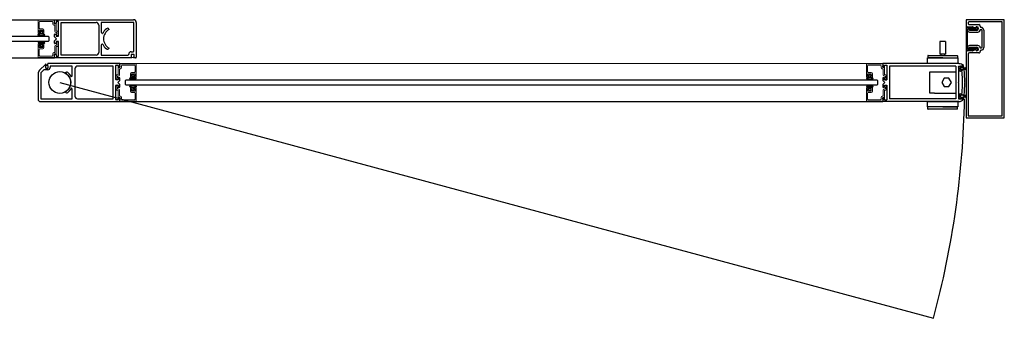
# Model space of a CAD drawing. Units: inches. Extents: x -230 to 187, y -52 to 106.
# Drawn here: x 39 to 84, y -46 to -32 of the extents above; entities that cross this region are included whole.
import ezdxf

# ---------------------------------------------------------------- set-up
doc = ezdxf.new("R2010")
doc.units = ezdxf.units.IN
doc.header["$MEASUREMENT"] = 0

msp = doc.modelspace()

# ---------------------------------------------------------------- linework, layer by layer
for p, q in [((5.5, -31.907), (40.5, -31.907)), ((84, -31.907), (82.25, -31.907)), ((82.25, -31.907), (82.25, -32.229)), ((83.905, -32), (82.405, -32)), ((83.905, -36.314), (83.905, -32)), ((84, -36.407), (84, -31.907)), ((39.851, -32.488), (39.851, -32.428)), ((39.851, -32.428), (39.961, -32.428)), ((39.961, -32.428), (39.961, -32.488)), ((82.25, -32.229), (82.542, -32.229)), ((82.25, -32.246), (82.25, -33.317)), ((82.297, -32.234), (82.262, -32.234)), ((82.309, -32.274), (82.309, -32.246)), ((82.309, -33.223), (82.309, -32.341)), ((82.687, -32.286), (82.321, -32.286)), ((82.321, -32.329), (82.785, -32.329)), ((82.405, -32.134), (82.838, -32.134)), ((82.405, -32.395), (82.405, -32.379)), ((82.741, -32.395), (82.405, -32.395)), ((82.558, -32.233), (82.658, -32.277)), ((82.674, -32.28), (82.684, -32.28)), ((82.792, -32.301), (82.718, -32.261)), ((82.735, -32.229), (82.741, -32.229)), ((82.9, -32.196), (82.9, -32.228)), ((82.912, -32.354), (82.937, -32.354)), ((82.969, -32.386), (82.969, -33.177)), ((83.062, -32.384), (83.062, -33.179)), ((5.781, -32.657), (40.219, -32.657)), ((40.219, -32.907), (5.781, -32.907)), ((39.871, -32.488), (39.851, -32.488)), ((39.871, -32.548), (39.871, -32.488)), ((39.941, -32.548), (39.871, -32.548)), ((39.961, -32.488), (39.941, -32.488)), ((39.941, -32.488), (39.941, -32.548)), ((40.219, -32.657), (40.25, -32.688)), ((40.25, -32.876), (40.219, -32.907)), ((40.25, -32.688), (40.25, -32.876)), ((81.052, -32.907), (81.052, -33.493)), ((81.31, -32.907), (81.052, -32.907)), ((81.31, -32.907), (81.31, -33.493)), ((82.405, -32.473), (82.791, -32.473)), ((39.871, -33.076), (39.851, -33.076)), ((39.851, -33.076), (39.851, -33.136)), ((39.851, -33.136), (39.961, -33.136)), ((39.941, -33.016), (39.871, -33.016)), ((39.871, -33.016), (39.871, -33.076)), ((39.941, -33.076), (39.941, -33.016)), ((39.961, -33.076), (39.941, -33.076)), ((39.961, -33.136), (39.961, -33.076)), ((82.542, -33.334), (82.25, -33.334)), ((82.25, -33.334), (82.25, -36.407)), ((82.262, -33.329), (82.297, -33.329)), ((82.309, -33.317), (82.309, -33.289)), ((82.785, -33.234), (82.321, -33.234)), ((82.321, -33.278), (82.321, -33.278)), ((82.321, -33.278), (82.687, -33.278)), ((82.791, -33.09), (82.405, -33.09)), ((82.405, -33.184), (82.405, -33.168)), ((82.405, -33.168), (82.741, -33.168)), ((82.658, -33.287), (82.558, -33.33)), ((82.684, -33.283), (82.674, -33.283)), ((82.718, -33.302), (82.792, -33.263)), ((82.741, -33.334), (82.735, -33.334)), ((82.9, -33.335), (82.9, -33.367)), ((82.937, -33.209), (82.912, -33.209)), ((82.937, -33.304), (82.931, -33.304)), ((5.5, -33.657), (40.5, -33.657)), ((80.5, -33.56), (80.5, -33.65)), ((80.51, -33.55), (81.852, -33.55)), ((81.181, -33.66), (80.51, -33.66)), ((81.31, -33.493), (81.052, -33.493)), ((81.094, -33.493), (81.094, -33.55)), ((81.181, -33.66), (81.852, -33.66)), ((81.268, -33.493), (81.268, -33.55)), ((81.862, -33.56), (81.862, -33.65)), ((82.343, -33.491), (82.343, -36.314)), ((82.838, -33.429), (82.405, -33.429)), ((40.092, -33.953), (39.823, -34.221)), ((39.99, -34.232), (39.905, -34.317)), ((40.199, -34.203), (40.06, -34.203)), ((40.096, -34.031), (40.096, -34.11)), ((40.115, -34.016), (40.111, -34.016)), ((40.111, -34.125), (40.206, -34.125)), ((40.115, -33.962), (40.115, -34.016)), ((40.201, -34.016), (40.201, -33.922)), ((40.206, -34.016), (40.201, -34.016)), ((43.5, -33.907), (40.216, -33.907)), ((40.221, -34.11), (40.221, -34.031)), ((40.299, -34.047), (40.299, -34.103)), ((41.297, -34.032), (40.314, -34.032)), ((41.312, -34.477), (41.312, -34.047)), ((41.437, -34.157), (41.437, -35.407)), ((43.173, -34.032), (41.562, -34.032)), ((43.188, -35.517), (43.188, -34.047)), ((43.313, -34.642), (43.313, -34)), ((43.328, -33.985), (43.407, -33.985)), ((43.422, -34), (43.422, -34.064)), ((43.437, -34.079), (43.485, -34.079)), ((43.5, -33.907), (78.436, -33.906)), ((43.5, -34.064), (43.5, -33.907)), ((78.436, -33.907), (78.436, -34.064)), ((81.92, -33.907), (78.436, -33.907)), ((78.451, -34.079), (78.499, -34.079)), ((78.514, -34.064), (78.514, -33.985)), ((78.514, -33.985), (78.623, -33.985)), ((78.623, -33.985), (78.623, -34.656)), ((78.748, -34.032), (78.748, -35.532)), ((81.782, -34.032), (78.748, -34.032)), ((81.782, -34.031), (81.782, -35.532)), ((81.907, -34.032), (81.907, -34.767)), ((81.907, -34.032), (82.109, -34.032)), ((81.907, -34.087), (81.907, -34.07)), ((81.907, -34.087), (81.937, -34.087)), ((81.987, -34.038), (81.918, -34.056)), ((81.937, -34.212), (81.937, -34.087)), ((82.123, -34.038), (81.987, -34.038)), ((81.987, -34.102), (81.987, -34.197)), ((81.987, -34.192), (81.987, -34.107)), ((81.987, -34.262), (82.016, -34.262)), ((82.002, -34.087), (82.081, -34.087)), ((82.002, -34.092), (82.087, -34.092)), ((82.087, -34.207), (82.002, -34.207)), ((82.002, -34.212), (82.081, -34.212)), ((82.096, -34.106), (82.096, -34.102)), ((82.13, -34.106), (82.096, -34.106)), ((82.141, -34.193), (82.096, -34.193)), ((82.096, -34.197), (82.096, -34.193)), ((82.102, -34.107), (82.102, -34.115)), ((82.102, -34.115), (82.156, -34.115)), ((82.156, -34.185), (82.102, -34.185)), ((82.102, -34.185), (82.102, -34.192)), ((82.157, -34.119), (82.278, -34.097)), ((82.278, -34.099), (82.157, -34.121)), ((82.157, -34.122), (82.278, -34.104)), ((82.278, -34.106), (82.157, -34.124)), ((82.157, -34.126), (82.278, -34.11)), ((82.278, -34.112), (82.157, -34.128)), ((82.157, -34.116), (82.157, -34.119)), ((82.157, -34.13), (82.278, -34.117)), ((82.278, -34.119), (82.157, -34.132)), ((82.157, -34.121), (82.157, -34.122)), ((82.157, -34.134), (82.278, -34.123)), ((82.157, -34.124), (82.157, -34.126)), ((82.278, -34.125), (82.157, -34.136)), ((82.157, -34.128), (82.157, -34.13)), ((82.157, -34.137), (82.278, -34.13)), ((82.278, -34.132), (82.157, -34.139)), ((82.157, -34.132), (82.157, -34.134)), ((82.157, -34.141), (82.278, -34.136)), ((82.157, -34.136), (82.157, -34.137)), ((82.278, -34.138), (82.157, -34.143)), ((82.157, -34.139), (82.157, -34.141)), ((82.157, -34.145), (82.278, -34.142)), ((82.157, -34.143), (82.157, -34.145)), ((82.278, -34.144), (82.157, -34.147)), ((82.157, -34.147), (82.157, -34.149)), ((82.157, -34.149), (82.278, -34.149)), ((82.278, -34.151), (82.157, -34.151)), ((82.157, -34.151), (82.157, -34.152)), ((82.157, -34.152), (82.278, -34.155)), ((82.278, -34.157), (82.157, -34.154)), ((82.157, -34.154), (82.157, -34.156)), ((82.157, -34.156), (82.278, -34.161)), ((82.278, -34.163), (82.157, -34.158)), ((82.157, -34.158), (82.157, -34.16)), ((82.157, -34.16), (82.278, -34.168)), ((82.278, -34.17), (82.157, -34.162)), ((82.157, -34.162), (82.157, -34.163)), ((82.157, -34.163), (82.278, -34.174)), ((82.278, -34.176), (82.157, -34.165)), ((82.157, -34.165), (82.157, -34.167)), ((82.157, -34.167), (82.278, -34.18)), ((82.278, -34.182), (82.157, -34.169)), ((82.157, -34.169), (82.157, -34.171)), ((82.157, -34.171), (82.278, -34.187)), ((82.278, -34.189), (82.157, -34.173)), ((82.157, -34.173), (82.157, -34.175)), ((82.157, -34.175), (82.278, -34.193)), ((82.278, -34.195), (82.157, -34.177)), ((82.157, -34.177), (82.157, -34.179)), ((82.157, -34.179), (82.278, -34.2)), ((82.278, -34.202), (82.157, -34.181)), ((82.157, -34.181), (82.157, -34.184)), ((39.75, -34.398), (39.75, -35.557)), ((39.876, -34.387), (39.876, -35.517)), ((41.001, -34.347), (41, -34.349)), ((43.407, -34.657), (43.328, -34.657)), ((43.406, -34.782), (43.5, -34.688)), ((43.422, -34.578), (43.422, -34.642)), ((43.485, -34.563), (43.437, -34.563)), ((43.5, -34.688), (43.5, -34.578)), ((43.75, -34.687), (43.781, -34.656)), ((43.75, -34.875), (43.75, -34.687)), ((43.781, -34.656), (78.155, -34.656)), ((44.149, -34.428), (44.039, -34.428)), ((44.039, -34.428), (44.039, -34.488)), ((44.039, -34.488), (44.059, -34.488)), ((44.059, -34.488), (44.059, -34.548)), ((44.059, -34.548), (44.129, -34.548)), ((44.129, -34.488), (44.149, -34.488)), ((44.129, -34.548), (44.129, -34.488)), ((44.149, -34.488), (44.149, -34.428)), ((77.787, -34.488), (77.787, -34.428)), ((77.787, -34.428), (77.897, -34.428)), ((77.807, -34.488), (77.787, -34.488)), ((77.807, -34.548), (77.807, -34.488)), ((77.877, -34.548), (77.807, -34.548)), ((77.897, -34.488), (77.877, -34.488)), ((77.877, -34.488), (77.877, -34.548)), ((77.897, -34.428), (77.897, -34.488)), ((78.155, -34.656), (78.186, -34.687)), ((78.186, -34.687), (78.186, -34.875)), ((78.436, -34.578), (78.436, -34.688)), ((78.436, -34.688), (78.53, -34.782)), ((78.499, -34.563), (78.451, -34.563)), ((78.514, -34.656), (78.514, -34.578)), ((78.514, -34.656), (78.623, -34.656)), ((80.582, -35.268), (80.582, -34.295)), ((80.582, -34.295), (80.8, -34.295)), ((80.8, -34.295), (81.782, -34.295)), ((81.244, -34.588), (81.132, -34.782)), ((81.467, -34.588), (81.244, -34.588)), ((81.579, -34.782), (81.467, -34.588)), ((81.782, -34.295), (81.782, -35.268)), ((41.312, -35.517), (41.312, -35.086)), ((43.313, -35.564), (43.313, -34.922)), ((43.328, -34.907), (43.407, -34.907)), ((43.5, -34.876), (43.406, -34.782)), ((43.422, -34.922), (43.422, -34.986)), ((43.437, -35.001), (43.485, -35.001)), ((43.5, -34.986), (43.5, -34.876)), ((43.781, -34.906), (43.75, -34.875)), ((78.155, -34.906), (43.781, -34.906)), ((44.039, -35.136), (44.039, -35.076)), ((44.039, -35.076), (44.059, -35.076)), ((44.149, -35.136), (44.039, -35.136)), ((44.059, -35.076), (44.059, -35.016)), ((44.059, -35.016), (44.129, -35.016)), ((44.129, -35.016), (44.129, -35.076)), ((44.129, -35.076), (44.149, -35.076)), ((44.149, -35.076), (44.149, -35.136)), ((77.807, -35.076), (77.787, -35.076)), ((77.787, -35.076), (77.787, -35.136)), ((77.787, -35.136), (77.897, -35.136)), ((77.877, -35.016), (77.807, -35.016)), ((77.807, -35.016), (77.807, -35.076)), ((77.877, -35.076), (77.877, -35.016)), ((77.897, -35.076), (77.877, -35.076)), ((77.897, -35.136), (77.897, -35.076)), ((78.186, -34.875), (78.155, -34.906)), ((78.436, -34.875), (78.53, -34.782)), ((78.436, -34.875), (78.436, -34.986)), ((78.451, -35.001), (78.499, -35.001)), ((78.514, -34.986), (78.514, -34.907)), ((78.514, -34.907), (78.623, -34.907)), ((78.623, -34.907), (78.623, -35.579)), ((81.132, -34.782), (81.244, -34.975)), ((81.244, -34.975), (81.467, -34.975)), ((81.467, -34.975), (81.579, -34.782)), ((81.892, -34.782), (81.907, -34.767)), ((81.892, -34.782), (81.907, -34.797)), ((81.907, -34.797), (81.907, -35.532)), ((82.187, -34.767), (82.173, -34.782)), ((82.187, -34.796), (82.173, -34.782)), ((39.891, -35.532), (41.297, -35.532)), ((41, -35.215), (41.001, -35.216)), ((41.562, -35.532), (43.173, -35.532)), ((43.407, -35.579), (43.328, -35.579)), ((43.422, -35.5), (43.422, -35.564)), ((43.485, -35.485), (43.437, -35.485)), ((43.5, -35.657), (43.5, -35.5)), ((78.436, -35.5), (78.436, -35.657)), ((78.499, -35.485), (78.451, -35.485)), ((78.514, -35.579), (78.514, -35.5)), ((78.514, -35.579), (78.623, -35.579)), ((81.782, -35.532), (78.748, -35.532)), ((80.8, -35.268), (80.582, -35.268)), ((80.8, -35.268), (81.782, -35.268)), ((81.907, -35.477), (81.907, -35.493)), ((81.907, -35.477), (81.937, -35.477)), ((81.907, -35.532), (82.109, -35.532)), ((81.987, -35.526), (81.918, -35.507)), ((81.937, -35.351), (81.937, -35.477)), ((81.987, -35.302), (82.016, -35.302)), ((81.987, -35.461), (81.987, -35.366)), ((81.987, -35.371), (81.987, -35.456)), ((82.123, -35.526), (81.987, -35.526)), ((82.002, -35.351), (82.081, -35.351)), ((82.087, -35.356), (82.002, -35.356)), ((82.002, -35.471), (82.087, -35.471)), ((82.002, -35.476), (82.081, -35.476)), ((82.096, -35.366), (82.096, -35.371)), ((82.141, -35.371), (82.096, -35.371)), ((82.13, -35.457), (82.096, -35.457)), ((82.096, -35.457), (82.096, -35.461)), ((82.102, -35.379), (82.102, -35.371)), ((82.156, -35.379), (82.102, -35.379)), ((82.102, -35.456), (82.102, -35.449)), ((82.102, -35.449), (82.156, -35.449)), ((82.278, -35.361), (82.157, -35.383)), ((82.157, -35.385), (82.278, -35.363)), ((82.278, -35.368), (82.157, -35.386)), ((82.157, -35.388), (82.278, -35.37)), ((82.278, -35.374), (82.157, -35.39)), ((82.157, -35.392), (82.278, -35.376)), ((82.157, -35.383), (82.157, -35.38)), ((82.278, -35.381), (82.157, -35.394)), ((82.157, -35.396), (82.278, -35.383)), ((82.157, -35.386), (82.157, -35.385)), ((82.278, -35.387), (82.157, -35.398)), ((82.157, -35.39), (82.157, -35.388)), ((82.157, -35.4), (82.278, -35.389)), ((82.157, -35.394), (82.157, -35.392)), ((82.278, -35.394), (82.157, -35.401)), ((82.157, -35.403), (82.278, -35.396)), ((82.157, -35.398), (82.157, -35.396)), ((82.278, -35.4), (82.157, -35.405)), ((82.157, -35.401), (82.157, -35.4)), ((82.157, -35.407), (82.278, -35.402)), ((82.157, -35.405), (82.157, -35.403)), ((82.278, -35.406), (82.157, -35.409)), ((82.157, -35.409), (82.157, -35.407)), ((82.157, -35.411), (82.278, -35.408)), ((82.157, -35.413), (82.157, -35.411)), ((82.278, -35.413), (82.157, -35.413)), ((82.157, -35.415), (82.278, -35.415)), ((82.157, -35.416), (82.157, -35.415)), ((82.278, -35.419), (82.157, -35.416)), ((82.157, -35.418), (82.278, -35.421)), ((82.157, -35.42), (82.157, -35.418)), ((82.278, -35.425), (82.157, -35.42)), ((82.157, -35.422), (82.278, -35.427)), ((82.157, -35.424), (82.157, -35.422)), ((82.278, -35.432), (82.157, -35.424)), ((82.157, -35.426), (82.278, -35.434)), ((82.157, -35.427), (82.157, -35.426)), ((82.278, -35.438), (82.157, -35.427)), ((82.157, -35.429), (82.278, -35.44)), ((82.157, -35.431), (82.157, -35.429)), ((82.278, -35.444), (82.157, -35.431)), ((82.157, -35.433), (82.278, -35.447)), ((82.157, -35.435), (82.157, -35.433)), ((82.278, -35.451), (82.157, -35.435)), ((82.157, -35.437), (82.278, -35.453)), ((82.157, -35.439), (82.157, -35.437)), ((82.278, -35.457), (82.157, -35.439)), ((82.157, -35.441), (82.278, -35.459)), ((82.157, -35.443), (82.157, -35.441)), ((82.278, -35.464), (82.157, -35.443)), ((82.157, -35.445), (82.278, -35.466)), ((82.157, -35.448), (82.157, -35.445)), ((39.85, -35.657), (43.5, -35.657)), ((43.5, -35.657), (78.436, -35.657)), ((81.92, -35.657), (78.436, -35.657)), ((80.5, -36.003), (80.5, -35.914)), ((81.181, -35.904), (80.51, -35.904)), ((81.852, -36.013), (80.51, -36.013)), ((81.181, -35.904), (81.852, -35.904)), ((81.862, -36.003), (81.862, -35.914)), ((82.25, -36.407), (84, -36.407)), ((82.343, -36.314), (83.905, -36.314))]:
    msp.add_line(p, q)
at = {"color": 7, "linetype": 'Continuous', "lineweight": 15}
for p, q in [((39.75, -32.524), (39.75, -31.946)), ((39.765, -31.931), (40.485, -31.925)), ((40.391, -31.987), (39.836, -31.987)), ((40.5, -31.94), (40.5, -32.019)), ((39.805, -32.018), (39.805, -32.296)), ((39.805, -32.397), (39.805, -32.477)), ((39.953, -32.382), (39.82, -32.382)), ((39.836, -32.327), (39.968, -32.327)), ((39.968, -32.477), (39.968, -32.397)), ((40.023, -32.382), (40.023, -32.524)), ((40.422, -32.096), (40.422, -32.018)), ((40.508, -32.151), (40.477, -32.151)), ((40.5, -32.019), (40.484, -32.019)), ((40.484, -32.019), (40.484, -32.064)), ((40.509, -32.089), (40.563, -32.089)), ((40.523, -32.434), (40.523, -32.166)), ((40.578, -32.104), (40.578, -32.419)), ((40.593, -32.434), (40.641, -32.434)), ((40.672, -32.465), (40.672, -32.605)), ((39.848, -32.539), (39.765, -32.539)), ((39.82, -32.492), (39.863, -32.492)), ((39.863, -32.492), (39.863, -32.524)), ((39.949, -32.524), (39.949, -32.492)), ((39.949, -32.492), (39.953, -32.492)), ((40.008, -32.539), (39.964, -32.539)), ((40.602, -32.489), (40.578, -32.489)), ((40.609, -32.574), (40.617, -32.574)), ((40.641, -32.636), (40.609, -32.636)), ((40.617, -32.574), (40.617, -32.504)), ((39.75, -33.04), (39.75, -33.618)), ((39.848, -33.025), (39.765, -33.025)), ((39.805, -33.167), (39.805, -33.087)), ((39.805, -33.546), (39.805, -33.268)), ((39.82, -33.072), (39.863, -33.072)), ((39.953, -33.182), (39.82, -33.182)), ((39.836, -33.237), (39.968, -33.237)), ((39.863, -33.072), (39.863, -33.04)), ((39.949, -33.04), (39.949, -33.072)), ((39.949, -33.072), (39.953, -33.072)), ((40.008, -33.025), (39.964, -33.025)), ((39.968, -33.087), (39.968, -33.167)), ((40.023, -33.182), (40.023, -33.04)), ((40.523, -33.13), (40.523, -33.398)), ((40.602, -33.075), (40.578, -33.075)), ((40.578, -33.46), (40.578, -33.145)), ((40.593, -33.13), (40.641, -33.13)), ((40.641, -32.928), (40.609, -32.928)), ((40.609, -32.99), (40.617, -32.99)), ((40.617, -32.99), (40.617, -33.06)), ((40.672, -33.099), (40.672, -32.959)), ((39.765, -33.633), (40.485, -33.639)), ((40.391, -33.577), (39.836, -33.577)), ((40.422, -33.468), (40.422, -33.546)), ((40.508, -33.413), (40.477, -33.413)), ((40.484, -33.545), (40.484, -33.5)), ((40.5, -33.545), (40.484, -33.545)), ((40.5, -33.624), (40.5, -33.545)), ((40.509, -33.475), (40.563, -33.475)), ((43.422, -34.104), (43.422, -34.419)), ((43.491, -34.089), (43.437, -34.089)), ((43.477, -34.434), (43.477, -34.166)), ((43.492, -34.151), (43.523, -34.151)), ((43.5, -33.94), (43.5, -34.019)), ((43.5, -34.019), (43.516, -34.019)), ((44.235, -33.931), (43.515, -33.925)), ((43.516, -34.019), (43.516, -34.064)), ((43.578, -34.096), (43.578, -34.018)), ((43.609, -33.987), (44.164, -33.987)), ((44.195, -34.018), (44.195, -34.296)), ((44.25, -34.524), (44.25, -33.946)), ((77.686, -34.524), (77.686, -33.946)), ((77.701, -33.931), (78.421, -33.925)), ((77.741, -34.018), (77.741, -34.296)), ((78.327, -33.987), (77.772, -33.987)), ((78.358, -34.096), (78.358, -34.018)), ((78.444, -34.151), (78.413, -34.151)), ((78.436, -34.019), (78.42, -34.019)), ((78.42, -34.019), (78.42, -34.064)), ((78.436, -33.94), (78.436, -34.019)), ((78.445, -34.089), (78.499, -34.089)), ((78.459, -34.434), (78.459, -34.166)), ((78.514, -34.104), (78.514, -34.419)), ((43.328, -34.465), (43.328, -34.605)), ((43.407, -34.434), (43.359, -34.434)), ((43.359, -34.636), (43.391, -34.636)), ((43.383, -34.574), (43.383, -34.504)), ((43.391, -34.574), (43.383, -34.574)), ((43.398, -34.489), (43.422, -34.489)), ((43.977, -34.382), (43.977, -34.524)), ((43.992, -34.539), (44.036, -34.539)), ((44.164, -34.327), (44.032, -34.327)), ((44.032, -34.477), (44.032, -34.397)), ((44.047, -34.382), (44.18, -34.382)), ((44.051, -34.492), (44.047, -34.492)), ((44.051, -34.524), (44.051, -34.492)), ((44.18, -34.492), (44.137, -34.492)), ((44.137, -34.492), (44.137, -34.524)), ((44.152, -34.539), (44.235, -34.539)), ((44.195, -34.397), (44.195, -34.477)), ((77.784, -34.539), (77.701, -34.539)), ((77.741, -34.397), (77.741, -34.477)), ((77.89, -34.382), (77.756, -34.382)), ((77.756, -34.492), (77.799, -34.492)), ((77.772, -34.327), (77.905, -34.327)), ((77.799, -34.492), (77.799, -34.524)), ((77.885, -34.524), (77.885, -34.492)), ((77.885, -34.492), (77.89, -34.492)), ((77.945, -34.539), (77.9, -34.539)), ((77.905, -34.477), (77.905, -34.397)), ((77.96, -34.382), (77.96, -34.524)), ((78.538, -34.489), (78.514, -34.489)), ((78.529, -34.434), (78.577, -34.434)), ((78.545, -34.574), (78.553, -34.574)), ((78.577, -34.636), (78.545, -34.636)), ((78.553, -34.574), (78.553, -34.504)), ((78.608, -34.465), (78.608, -34.605)), ((43.328, -35.099), (43.328, -34.959)), ((43.359, -34.928), (43.391, -34.928)), ((43.407, -35.13), (43.359, -35.13)), ((43.391, -34.99), (43.383, -34.99)), ((43.383, -34.99), (43.383, -35.06)), ((43.398, -35.075), (43.422, -35.075)), ((43.422, -35.46), (43.422, -35.145)), ((43.477, -35.13), (43.477, -35.398)), ((43.977, -35.182), (43.977, -35.04)), ((43.992, -35.025), (44.036, -35.025)), ((44.032, -35.087), (44.032, -35.167)), ((44.051, -35.072), (44.047, -35.072)), ((44.051, -35.04), (44.051, -35.072)), ((44.137, -35.072), (44.137, -35.04)), ((44.18, -35.072), (44.137, -35.072)), ((44.152, -35.025), (44.235, -35.025)), ((44.195, -35.167), (44.195, -35.087)), ((44.25, -35.04), (44.25, -35.618)), ((77.686, -35.04), (77.686, -35.618)), ((77.784, -35.025), (77.701, -35.025)), ((77.741, -35.167), (77.741, -35.087)), ((77.756, -35.072), (77.799, -35.072)), ((77.799, -35.072), (77.799, -35.04)), ((77.885, -35.04), (77.885, -35.072)), ((77.885, -35.072), (77.89, -35.072)), ((77.945, -35.025), (77.9, -35.025)), ((77.905, -35.087), (77.905, -35.167)), ((77.96, -35.182), (77.96, -35.04)), ((78.459, -35.13), (78.459, -35.398)), ((78.538, -35.075), (78.514, -35.075)), ((78.514, -35.46), (78.514, -35.145)), ((78.529, -35.13), (78.577, -35.13)), ((78.577, -34.928), (78.545, -34.928)), ((78.545, -34.99), (78.553, -34.99)), ((78.553, -34.99), (78.553, -35.06)), ((78.608, -35.099), (78.608, -34.959)), ((43.491, -35.475), (43.437, -35.475)), ((43.492, -35.413), (43.523, -35.413)), ((43.5, -35.624), (43.5, -35.545)), ((43.5, -35.545), (43.516, -35.545)), ((43.516, -35.545), (43.516, -35.5)), ((43.578, -35.468), (43.578, -35.546)), ((43.609, -35.577), (44.164, -35.577)), ((44.164, -35.237), (44.032, -35.237)), ((44.047, -35.182), (44.18, -35.182)), ((44.195, -35.546), (44.195, -35.268)), ((77.741, -35.546), (77.741, -35.268)), ((77.89, -35.182), (77.756, -35.182)), ((77.772, -35.237), (77.905, -35.237)), ((78.327, -35.577), (77.772, -35.577)), ((78.358, -35.468), (78.358, -35.546)), ((78.444, -35.413), (78.413, -35.413)), ((78.42, -35.545), (78.42, -35.5)), ((78.436, -35.545), (78.42, -35.545)), ((78.436, -35.624), (78.436, -35.545)), ((78.445, -35.475), (78.499, -35.475)), ((44.235, -35.633), (43.515, -35.639)), ((77.701, -35.633), (78.421, -35.639))]:
    msp.add_line(p, q, dxfattribs=at)
at = {"color": 7, "linetype": 'Continuous'}
for p, q in [((40.5, -32.063), (40.5, -31.907)), ((40.5, -31.907), (44.125, -31.907)), ((40.687, -31.985), (40.578, -31.985)), ((40.578, -31.985), (40.578, -32.063)), ((40.687, -32.657), (40.687, -31.985)), ((40.563, -32.078), (40.515, -32.078)), ((40.812, -32.032), (42.407, -32.032)), ((42.532, -32.157), (42.532, -33.407)), ((44.109, -32.032), (42.641, -32.032)), ((42.641, -32.032), (42.641, -32.469)), ((42.995, -32.34), (43, -32.349)), ((44.141, -32.282), (44.141, -32.064)), ((44.141, -33.342), (44.141, -32.282)), ((44.25, -32.032), (44.25, -33.625)), ((40.5, -32.688), (40.5, -32.578)), ((40.594, -32.782), (40.5, -32.688)), ((40.5, -32.875), (40.594, -32.782)), ((40.5, -32.985), (40.5, -32.875)), ((40.515, -32.563), (40.563, -32.563)), ((40.578, -32.578), (40.578, -32.657)), ((40.578, -32.657), (40.687, -32.657)), ((40.687, -32.907), (40.578, -32.907)), ((40.578, -32.907), (40.578, -32.985)), ((40.687, -33.578), (40.687, -32.907)), ((42.703, -32.532), (42.712, -32.532)), ((40.563, -33), (40.515, -33)), ((42.641, -33.094), (42.641, -33.532)), ((42.712, -33.032), (42.703, -33.032)), ((43, -33.215), (42.995, -33.223)), ((40.5, -33.657), (40.5, -33.5)), ((44.038, -33.657), (40.5, -33.657)), ((40.515, -33.485), (40.563, -33.485)), ((40.578, -33.5), (40.578, -33.578)), ((40.578, -33.578), (40.687, -33.578)), ((42.407, -33.532), (40.812, -33.532)), ((42.641, -33.532), (43.869, -33.532)), ((43.901, -33.5), (43.901, -33.483)), ((44.011, -33.374), (44.109, -33.374)), ((44.011, -33.511), (44.011, -33.605)), ((44.133, -33.499), (44.023, -33.499)), ((44.023, -33.617), (44.038, -33.617)), ((44.038, -33.617), (44.038, -33.657)), ((44.117, -33.657), (44.117, -33.617)), ((44.117, -33.617), (44.133, -33.617)), ((44.218, -33.657), (44.117, -33.657)), ((44.145, -33.605), (44.145, -33.511))]:
    msp.add_line(p, q, dxfattribs=at)
at = {"linetype": 'Continuous'}
msp.add_line((40.812, -33.532), (40.812, -32.032), dxfattribs=at)
at = {"ltscale": 0.5}
msp.add_line((40.75, -34.782), (80.753, -45.588), dxfattribs=at)
for points in [[(81.878, -33.907), (80.484, -33.907), (80.484, -33.66), (81.878, -33.66)], [(80.484, -35.657), (81.878, -35.657), (81.878, -35.904), (80.484, -35.904)]]:
    msp.add_lwpolyline(points, close=True)
msp.add_circle((40.75, -34.782), 0.5)
at = {"color": 7, "linetype": 'Continuous', "lineweight": 15}
for centre, radius, start, end in [((39.765, -31.946), 0.015, 90.5, 180), ((39.836, -32.018), 0.031, 90, 180), ((40.391, -32.018), 0.031, 360, 90), ((40.485, -31.94), 0.015, 360, 90.5), ((39.836, -32.296), 0.031, 180, 270), ((39.82, -32.397), 0.015, 90, 180), ((39.953, -32.397), 0.015, 360, 90), ((39.968, -32.382), 0.055, 360, 90), ((40.477, -32.096), 0.055, 180, 270), ((40.509, -32.064), 0.025, 180, 270), ((40.508, -32.166), 0.015, 360, 90), ((40.578, -32.434), 0.055, 180, 270), ((40.563, -32.104), 0.015, 360, 90), ((40.593, -32.419), 0.015, 180, 270), ((40.641, -32.465), 0.031, 360, 90), ((39.765, -32.524), 0.015, 180, 270), ((39.82, -32.477), 0.015, 180, 270), ((39.848, -32.524), 0.015, 270, 360), ((39.964, -32.524), 0.015, 180, 270), ((39.953, -32.477), 0.015, 270, 360), ((40.008, -32.524), 0.015, 270, 360), ((40.609, -32.605), 0.031, 90, 270), ((40.602, -32.504), 0.015, 360, 90), ((40.641, -32.605), 0.031, 270, 360), ((39.765, -33.04), 0.015, 90, 180), ((39.82, -33.087), 0.015, 90, 180), ((39.82, -33.167), 0.015, 180, 270), ((39.836, -33.268), 0.031, 90, 180), ((39.848, -33.04), 0.015, 0, 90), ((39.964, -33.04), 0.015, 90, 180), ((39.953, -33.087), 0.015, 0, 90), ((39.953, -33.167), 0.015, 270, 0), ((39.968, -33.182), 0.055, 270, 0), ((40.008, -33.04), 0.015, 0, 90), ((40.578, -33.13), 0.055, 90, 180), ((40.609, -32.959), 0.031, 90, 270), ((40.593, -33.145), 0.015, 90, 180), ((40.602, -33.06), 0.015, 270, 0), ((40.641, -32.959), 0.031, 0, 90), ((40.641, -33.099), 0.031, 270, 0), ((39.765, -33.618), 0.015, 180, 269.5), ((39.836, -33.546), 0.031, 180, 270), ((40.391, -33.546), 0.031, 270, 0), ((40.477, -33.468), 0.055, 90, 180), ((40.509, -33.5), 0.025, 90, 180), ((40.485, -33.624), 0.015, 269.5, 0), ((40.508, -33.398), 0.015, 270, 0), ((40.563, -33.46), 0.015, 270, 0), ((43.437, -34.104), 0.015, 90, 180), ((43.492, -34.166), 0.015, 90, 180), ((43.491, -34.064), 0.025, 270, 0), ((43.515, -33.94), 0.015, 89.5, 180), ((43.523, -34.096), 0.055, 270, 0), ((43.609, -34.018), 0.031, 90, 180), ((44.164, -34.018), 0.031, 0, 90), ((44.235, -33.946), 0.015, 360, 89.5), ((77.701, -33.946), 0.015, 90.5, 180), ((77.772, -34.018), 0.031, 90, 180), ((78.327, -34.018), 0.031, 360, 90), ((78.413, -34.096), 0.055, 180, 270), ((78.445, -34.064), 0.025, 180, 270), ((78.421, -33.94), 0.015, 360, 90.5), ((78.444, -34.166), 0.015, 360, 90), ((78.499, -34.104), 0.015, 360, 90), ((43.359, -34.465), 0.031, 90, 180), ((43.359, -34.605), 0.031, 180, 270), ((43.398, -34.504), 0.015, 90, 180), ((43.391, -34.605), 0.031, 270, 90), ((43.407, -34.419), 0.015, 270, 0), ((43.422, -34.434), 0.055, 270, 0), ((44.032, -34.382), 0.055, 90, 180), ((43.992, -34.524), 0.015, 180, 270), ((44.047, -34.397), 0.015, 90, 180), ((44.047, -34.477), 0.015, 180, 270), ((44.036, -34.524), 0.015, 270, 0), ((44.152, -34.524), 0.015, 180, 270), ((44.164, -34.296), 0.031, 270, 0), ((44.18, -34.397), 0.015, 0, 90), ((44.18, -34.477), 0.015, 270, 0), ((44.235, -34.524), 0.015, 270, 0), ((77.701, -34.524), 0.015, 180, 270), ((77.772, -34.296), 0.031, 180, 270), ((77.756, -34.397), 0.015, 90, 180), ((77.756, -34.477), 0.015, 180, 270), ((77.784, -34.524), 0.015, 270, 360), ((77.9, -34.524), 0.015, 180, 270), ((77.89, -34.397), 0.015, 360, 90), ((77.89, -34.477), 0.015, 270, 360), ((77.905, -34.382), 0.055, 360, 90), ((77.945, -34.524), 0.015, 270, 360), ((78.514, -34.434), 0.055, 180, 270), ((78.529, -34.419), 0.015, 180, 270), ((78.545, -34.605), 0.031, 90, 270), ((78.538, -34.504), 0.015, 360, 90), ((78.577, -34.465), 0.031, 360, 90), ((78.577, -34.605), 0.031, 270, 360), ((43.359, -34.959), 0.031, 90, 180), ((43.359, -35.099), 0.031, 180, 270), ((43.398, -35.06), 0.015, 180, 270), ((43.391, -34.959), 0.031, 270, 90), ((43.407, -35.145), 0.015, 0, 90), ((43.422, -35.13), 0.055, 0, 90), ((43.992, -35.04), 0.015, 90, 180), ((44.047, -35.087), 0.015, 90, 180), ((44.047, -35.167), 0.015, 180, 270), ((44.036, -35.04), 0.015, 0, 90), ((44.152, -35.04), 0.015, 90, 180), ((44.18, -35.087), 0.015, 0, 90), ((44.18, -35.167), 0.015, 270, 0), ((44.235, -35.04), 0.015, 0, 90), ((77.701, -35.04), 0.015, 90, 180), ((77.756, -35.087), 0.015, 90, 180), ((77.756, -35.167), 0.015, 180, 270), ((77.784, -35.04), 0.015, 0, 90), ((77.9, -35.04), 0.015, 90, 180), ((77.89, -35.087), 0.015, 0, 90), ((77.89, -35.167), 0.015, 270, 0), ((77.945, -35.04), 0.015, 0, 90), ((78.514, -35.13), 0.055, 90, 180), ((78.545, -34.959), 0.031, 90, 270), ((78.529, -35.145), 0.015, 90, 180), ((78.538, -35.06), 0.015, 270, 0), ((78.577, -34.959), 0.031, 0, 90), ((78.577, -35.099), 0.031, 270, 0), ((43.437, -35.46), 0.015, 180, 270), ((43.492, -35.398), 0.015, 180, 270), ((43.491, -35.5), 0.025, 0, 90), ((43.523, -35.468), 0.055, 0, 90), ((43.609, -35.546), 0.031, 180, 270), ((44.032, -35.182), 0.055, 180, 270), ((44.164, -35.268), 0.031, 0, 90), ((44.164, -35.546), 0.031, 270, 0), ((44.235, -35.618), 0.015, 270.5, 0), ((77.701, -35.618), 0.015, 180, 269.5), ((77.772, -35.268), 0.031, 90, 180), ((77.772, -35.546), 0.031, 180, 270), ((77.905, -35.182), 0.055, 270, 0), ((78.327, -35.546), 0.031, 270, 0), ((78.413, -35.468), 0.055, 90, 180), ((78.445, -35.5), 0.025, 90, 180), ((78.444, -35.398), 0.015, 270, 0), ((78.499, -35.46), 0.015, 270, 0), ((43.515, -35.624), 0.015, 180, 270.5), ((78.421, -35.624), 0.015, 269.5, 0)]:
    msp.add_arc(centre, radius, start, end, dxfattribs=at)
at = {"color": 7, "linetype": 'Continuous'}
for centre, radius, start, end in [((44.125, -32.032), 0.125, 0, 90), ((40.515, -32.063), 0.015, 180, 270), ((40.563, -32.063), 0.015, 270, 0), ((42.407, -32.157), 0.125, 0, 90), ((43.25, -32.782), 0.594, 128.7156, 155.0967), ((43.25, -32.782), 0.5, 119.9999, 240.0002), ((42.928, -32.379), 0.0781, 30, 128.7156), ((44.109, -32.064), 0.032, 0, 90), ((40.515, -32.578), 0.015, 90, 180), ((40.563, -32.578), 0.015, 0, 90), ((42.703, -32.469), 0.0625, 180, 270), ((40.515, -32.985), 0.015, 180, 270), ((40.563, -32.985), 0.015, 270, 0), ((42.703, -33.094), 0.0625, 90, 180), ((43.25, -32.782), 0.594, 204.9033, 231.2844), ((42.928, -33.184), 0.0781, 231.2844, 330), ((44.109, -33.342), 0.032, 270, 0), ((40.515, -33.5), 0.015, 90, 180), ((40.563, -33.5), 0.015, 0, 90), ((42.407, -33.407), 0.125, 270.0001, 0), ((43.869, -33.5), 0.032, 270, 0), ((44.011, -33.483), 0.109, 90, 180), ((44.023, -33.511), 0.0118, 90, 180), ((44.023, -33.605), 0.0118, 180, 270), ((44.133, -33.511), 0.0118, 0, 90), ((44.133, -33.605), 0.0118, 270, 0), ((44.218, -33.625), 0.032, 270, 0)]:
    msp.add_arc(centre, radius, start, end, dxfattribs=at)
for centre, radius, start, end in [((82.405, -32.062), 0.062, 90, 185.0201), ((82.262, -32.246), 0.012, 90, 180), ((82.297, -32.246), 0.0118, 0, 90), ((82.321, -32.274), 0.0118, 180.0169, 270), ((82.321, -32.341), 0.0118, 90.0499, 180.0169), ((82.358, -32.379), 0.047, 359.6898, 180.3102), ((82.405, -32.379), 0.094, 180, 270), ((82.405, -32.072), 0.062, 174.9799, 270.042), ((82.541, -32.269), 0.0394, 63.8807, 88.1188), ((82.674, -32.24), 0.0394, 246.604, 270), ((82.684, -32.268), 0.0118, 270.0001, 359.0901), ((82.687, -32.274), 0.0118, 270, 1.8072), ((82.735, -32.269), 0.0394, 90, 179.09), ((82.712, -32.273), 0.013, 62.2702, 181.8072), ((82.741, -32.312), 0.0828, 270, 90), ((82.785, -32.314), 0.015, 270, 62.2702), ((82.791, -32.364), 0.109, 270, 358.9141), ((82.838, -32.196), 0.062, 0.031, 90), ((82.931, -32.228), 0.0313, 179.7469, 272.4194), ((82.912, -32.366), 0.0118, 90, 178.914), ((82.937, -32.384), 0.125, 0, 92.4083), ((82.937, -32.386), 0.0313, 0, 90), ((82.262, -33.317), 0.012, 180, 270.1191), ((82.297, -33.317), 0.0118, 270.1201, 360), ((82.321, -33.223), 0.0118, 180.0169, 270.082), ((82.321, -33.289), 0.0118, 90, 180.0169), ((82.405, -33.184), 0.094, 90, 180), ((82.358, -33.184), 0.047, 179.9179, 0.0821), ((82.541, -33.294), 0.0394, 271.8813, 296.1195), ((82.674, -33.323), 0.0394, 90, 113.396), ((82.684, -33.295), 0.0118, 0.9099, 89.9999), ((82.687, -33.289), 0.0118, 358.1928, 90), ((82.735, -33.294), 0.0394, 180.91, 270), ((82.712, -33.29), 0.013, 178.1928, 297.7298), ((82.741, -33.251), 0.0828, 270, 90), ((82.785, -33.249), 0.015, 297.7298, 90), ((82.791, -33.199), 0.109, 1.0859, 90), ((82.912, -33.197), 0.0118, 181.0859, 270), ((82.931, -33.335), 0.0313, 90.0558, 180), ((82.937, -33.177), 0.0313, 270, 0), ((82.937, -33.179), 0.125, 270, 0), ((80.51, -33.56), 0.0101, 90, 180), ((80.51, -33.65), 0.0101, 180, 270), ((81.852, -33.56), 0.0101, 0, 90), ((81.852, -33.65), 0.0101, 270, 0), ((82.405, -33.491), 0.062, 90, 180), ((82.838, -33.367), 0.062, 270, 0.0309), ((40, -34.398), 0.25, 135, 180), ((40.06, -34.303), 0.1, 90, 135), ((40.102, -33.962), 0.0134, 0, 135), ((40.111, -34.031), 0.015, 90, 180), ((40.111, -34.11), 0.015, 180, 270), ((40.199, -34.103), 0.1, 270, 0), ((40.216, -33.922), 0.015, 90, 180), ((40.206, -34.031), 0.015, 0, 90), ((40.206, -34.11), 0.015, 270, 0), ((40.314, -34.047), 0.015, 90, 180), ((41.297, -34.047), 0.015, 0, 90), ((41.562, -34.157), 0.125, 90, 180), ((43.173, -34.047), 0.015, 0, 90), ((43.328, -34), 0.015, 90, 180), ((43.407, -34), 0.015, 0, 90), ((43.437, -34.064), 0.015, 180, 270), ((43.485, -34.064), 0.015, 270, 0), ((81.922, -34.07), 0.015, 104.9997, 180), ((81.987, -34.212), 0.05, 180, 270), ((82.002, -34.102), 0.015, 90, 180), ((82.002, -34.107), 0.015, 90, 180), ((82.002, -34.192), 0.015, 180, 270), ((82.002, -34.197), 0.015, 180, 270), ((82.016, -34.312), 0.05, 4.7398, 90), ((82.081, -34.102), 0.015, 0, 90), ((82.081, -34.197), 0.015, 270, 0), ((82.087, -34.107), 0.015, 0, 90), ((82.087, -34.192), 0.015, 270, 0), ((82.109, -34.017), 0.015, 270, 36.5733), ((81.905, -34.158), 0.25, 16.0663, 28.7615), ((82.13, -34.091), 0.015, 270.5954, 11.8043), ((82.141, -34.208), 0.015, 6.0075, 89.7474), ((82.156, -34.116), 0.001, 0, 90), ((82.156, -34.184), 0.001, 270, 0), ((76.687, -34.782), 5.5, 0.1469, 6.0075), ((39.976, -34.387), 0.1, 135, 180), ((40.75, -34.782), 0.5, 300, 60), ((41.069, -34.386), 0.078, 51.1677, 150), ((40.75, -34.782), 0.586, 25.2533, 51.1677), ((41.25, -34.477), 0.0625, 299.2052, 0), ((43.328, -34.642), 0.015, 180, 270), ((43.407, -34.642), 0.015, 270, 0), ((43.437, -34.578), 0.015, 90, 180), ((43.485, -34.578), 0.015, 0, 90), ((76.687, -34.782), 5.4, 354.9643, 5.0372), ((40.75, -34.782), 0.586, 308.8323, 334.7467), ((41.25, -35.086), 0.0625, 0, 60.7948), ((43.328, -34.922), 0.015, 90, 180), ((43.407, -34.922), 0.015, 0, 90), ((43.437, -34.986), 0.015, 180, 270), ((43.485, -34.986), 0.015, 270, 0), ((76.687, -34.782), 5.5, 353.9925, 359.8531), ((39.85, -35.557), 0.1, 180, 270), ((39.891, -35.517), 0.015, 180, 270), ((41.069, -35.177), 0.078, 210, 308.8323), ((41.297, -35.517), 0.015, 270, 0), ((41.562, -35.407), 0.125, 180, 270), ((43.173, -35.517), 0.015, 270, 0), ((43.328, -35.564), 0.015, 180, 270), ((43.407, -35.564), 0.015, 270, 0), ((43.437, -35.5), 0.015, 90, 180), ((43.485, -35.5), 0.015, 0, 90), ((81.922, -35.493), 0.015, 180, 255.0003), ((81.987, -35.352), 0.05, 90, 180), ((82.002, -35.366), 0.015, 90, 180), ((82.002, -35.371), 0.015, 90, 180), ((82.002, -35.456), 0.015, 180, 270), ((82.002, -35.461), 0.015, 180, 270), ((82.016, -35.252), 0.05, 270, 355.4189), ((82.081, -35.366), 0.015, 0, 90), ((82.081, -35.461), 0.015, 270, 0), ((82.087, -35.371), 0.015, 0, 90), ((82.087, -35.456), 0.015, 270, 0), ((82.109, -35.547), 0.015, 323.4267, 90), ((81.905, -35.405), 0.25, 331.2385, 343.9337), ((82.13, -35.472), 0.015, 348.1957, 89.4046), ((82.141, -35.356), 0.015, 270.2532, 353.9925), ((82.156, -35.38), 0.001, 0, 90), ((82.156, -35.448), 0.001, 270, 0), ((80.51, -35.914), 0.0101, 90, 180), ((80.51, -36.003), 0.0101, 180, 270), ((81.852, -35.914), 0.0101, 0, 90), ((81.852, -36.003), 0.0101, 270, 0)]:
    msp.add_arc(centre, radius, start, end)
at = {"ltscale": 0.5}
msp.add_arc((40.75, -34.782), 41.437, 344.8836, 358.9629, dxfattribs=at)
for centre, major_axis, ratio in [((39.906, -32.599), (-0.155, 0), 0.331412), ((44.094, -34.599), (0.118, 0), 0.250321), ((77.842, -34.599), (-0.155, 0), 0.331412), ((44.094, -34.965), (0.155, 0), 0.331412)]:
    msp.add_ellipse(centre, major_axis=major_axis, ratio=ratio)
at = {"extrusion": (0, 0, -1)}
for centre, major_axis, ratio in [((39.906, -32.965), (-0.155, 0), 0.331412), ((39.906, -32.599), (-0.118, 0), 0.250321), ((77.842, -34.599), (-0.118, 0), 0.250321), ((44.094, -34.965), (0.118, 0), 0.250321), ((77.842, -34.965), (-0.155, 0), 0.331412)]:
    msp.add_ellipse(centre, major_axis=major_axis, ratio=ratio, dxfattribs=at)
for centre, major_axis, ratio, start_param, end_param in [((39.906, -32.965), (0.118, 0), 0.250321, 3.141593, 9.424778), ((78.451, -34.064), (0.015, 0), 0.999333, 3.141593, 4.712389), ((78.499, -34.064), (0.015, 0), 0.999333, -1.570796, 0), ((78.451, -34.578), (0.015, 0), 0.999333, 1.570796, 3.141593), ((78.499, -34.578), (0.015, 0), 0.999333, 0, 1.570796), ((77.842, -34.965), (0.118, 0), 0.250321, 3.141593, 9.424778), ((78.451, -34.986), (0.015, 0), 0.999333, 3.141593, 4.712389), ((78.499, -34.986), (0.015, 0), 0.999333, -1.570796, 0), ((78.451, -35.5), (0.015, 0), 0.999333, 1.570796, 3.141593), ((78.499, -35.5), (0.015, 0), 0.999333, 0, 1.570796), ((81.92, -35.407), (0.06, -0.243), 0.999851, -0.240898, 0.691762)]:
    msp.add_ellipse(centre, major_axis=major_axis, ratio=ratio, start_param=start_param, end_param=end_param)
for centre, major_axis, ratio, start_param, end_param in [((81.92, -34.157), (0.06, 0.243), 0.999851, -0.240898, 0.691762), ((44.094, -34.599), (-0.155, 0), 0.331412, 3.141593, 9.424778)]:
    msp.add_ellipse(centre, major_axis=major_axis, ratio=ratio, start_param=start_param, end_param=end_param, dxfattribs=at)

doc.saveas('drawing.dxf')
